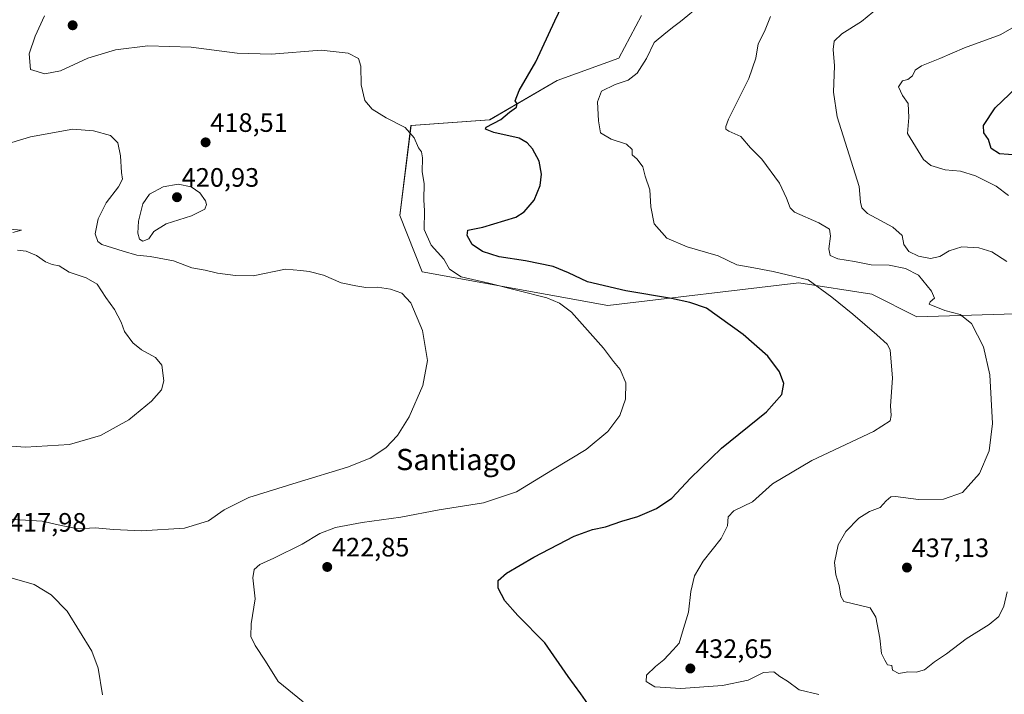
# Model space of a CAD drawing. Units: metres. Extents: x 597377 to 600828, y 4717549 to 4719911.
# Drawn here: x 598798 to 599168, y 4719362 to 4719616 of the extents above; entities that cross this region are included whole.
import ezdxf
from ezdxf.enums import TextEntityAlignment as Align

# ---------------------------------------------------------------- set-up
doc = ezdxf.new("R2010")
doc.units = ezdxf.units.M
doc.header["$MEASUREMENT"] = 0
for name, color, linetype, lineweight in [('Carátula', 7, 'Continuous', 5), ('Cultivos herbáceos CxS', 92, 'Continuous', 0), ('Curva de nivel maestra', 36, 'Continuous', 30), ('Curva de nivel normal', 36, 'Continuous', 0), ('Punto de cota en terreno', 7, 'Continuous', 0), ('Rótulo de punto de cota en terreno', 19, 'Continuous', 0), ('Texto cartográfico', 19, 'Continuous', 0)]:
    doc.layers.add(name, color=color, linetype=linetype, lineweight=lineweight)
doc.styles.add('Arial', font='txt', dxfattribs={"height": 0.2})

# ---------------------------------------------------------------- blocks, each defined once
blk = doc.blocks.new('*U150')
at = {"layer": 'Cultivos herbáceos CxS', "color": 92, "linetype": 'Continuous', "lineweight": 0}
blk.add_polyline3d([(599204.97, 4719506.19, 441.95), (599135.23, 4719504.07, 433.2), (599118.32, 4719512.53, 431.67), (599090.84, 4719516.76, 429.23), (599018.98, 4719508.3, 421.33), (598949.23, 4719520.98, 416.92), (598940.78, 4719542.12, 417.07), (598945.01, 4719575.94, 420.4), (598974.6, 4719578.05, 423.92), (598999.96, 4719592.84, 425.98), (599023.21, 4719601.3, 427.66), (599031.66, 4719617.36, 428.49)], dxfattribs=at)
blk = doc.blocks.new('*U155')
at = {"layer": 'Cultivos herbáceos CxS', "color": 92, "linetype": 'Continuous', "lineweight": 0}
blk.add_polyline3d([(599031.66, 4719617.36, 428.49), (599023.21, 4719601.3, 427.66), (598999.96, 4719592.84, 425.98), (598974.6, 4719578.05, 423.92), (598945.01, 4719575.94, 420.4), (598940.78, 4719542.12, 417.07), (598949.23, 4719520.98, 416.92), (599018.98, 4719508.3, 421.33), (599090.84, 4719516.76, 429.23), (599118.32, 4719512.53, 431.67), (599135.23, 4719504.07, 433.2), (599204.97, 4719506.19, 441.95)], dxfattribs=at)
blk = doc.blocks.new('*U161')
at = {"layer": 'Curva de nivel normal', "color": 36, "linetype": 'Continuous', "lineweight": 0}
for points in [[(598828.98, 4719361.89, 415), (598827.39, 4719371.9, 415), (598824.92, 4719378.37, 415), (598815.73, 4719393.33, 415), (598809.73, 4719399.48, 415), (598803.34, 4719403.4, 415), (598778.17, 4719410.57, 415)], [(598787.38, 4719428.3, 415), (598806.34, 4719427.16, 415), (598813.38, 4719425.6, 415), (598819.72, 4719424.27, 415), (598826.21, 4719424.75, 415), (598833.18, 4719424.01, 415), (598843.7, 4719423.58, 415), (598859.77, 4719424.51, 415), (598868.85, 4719427.26, 415), (598874.77, 4719431.46, 415), (598883.96, 4719436.09, 415), (598902.21, 4719441.68, 415), (598921.15, 4719447.52, 415), (598929.62, 4719450.88, 415), (598935.48, 4719454.74, 415), (598939.9, 4719459.4, 415), (598944.37, 4719466.41, 415), (598949.48, 4719478.22, 415), (598951.18, 4719487.58, 415), (598949.37, 4719498.95, 415), (598944.96, 4719509.31, 415), (598941.56, 4719512.89, 415), (598937.27, 4719514.37, 415), (598932.43, 4719515.16, 415), (598928.08, 4719515.03, 415), (598924.24, 4719515.64, 415), (598918.8, 4719516.77, 415), (598912.13, 4719519.74, 415), (598906.77, 4719521.08, 415), (598903.63, 4719521.4, 415), (598897.84, 4719521.94, 415), (598885.6, 4719519.46, 415), (598879.05, 4719519.52, 415), (598872.19, 4719520.51, 415), (598867.61, 4719521.59, 415), (598862.57, 4719522.47, 415), (598855.63, 4719525.07, 415), (598846.97, 4719526.74, 415), (598841.84, 4719527.2, 415), (598836.76, 4719528.68, 415), (598828.75, 4719531.22, 415), (598827.2, 4719532.34, 415), (598826.21, 4719535.21, 415), (598827.37, 4719540.9, 415), (598830.42, 4719546.91, 415), (598835.03, 4719552.94, 415), (598836.52, 4719555.75, 415), (598836.18, 4719558.3, 415), (598835.7, 4719564.52, 415), (598834.69, 4719569.47, 415), (598832, 4719572.24, 415), (598825.63, 4719574.01, 415), (598817.88, 4719574.64, 415), (598801.9, 4719571.75, 415), (598790.74, 4719568.39, 415)]]:
    blk.add_polyline3d(points, dxfattribs=at)
blk = doc.blocks.new('*U168')
at = {"layer": 'Curva de nivel normal', "color": 36, "linetype": 'Continuous', "lineweight": 0}
blk.add_polyline3d([(599169.22, 4719400.6, 435), (599167.98, 4719395.24, 435), (599166.09, 4719391.3, 435), (599162.51, 4719388.3, 435), (599153.84, 4719382.91, 435), (599146.47, 4719377.34, 435), (599141.9, 4719374.34, 435), (599138.1, 4719371.32, 435), (599135.05, 4719370.42, 435), (599131.84, 4719370.58, 435), (599128.45, 4719369.92, 435), (599126.09, 4719371.12, 435), (599125.79, 4719372.87, 435), (599124.21, 4719373.13, 435), (599123.16, 4719374.88, 435), (599121.97, 4719377.47, 435), (599121.28, 4719383.25, 435), (599119.83, 4719391.1, 435), (599117.72, 4719394.62, 435), (599107.85, 4719396.93, 435), (599106.67, 4719399.02, 435), (599106.06, 4719402.95, 435), (599104.82, 4719407.06, 435), (599104.24, 4719411.64, 435), (599105.7, 4719418.3, 435), (599108.57, 4719423.3, 435), (599113.41, 4719428.3, 435), (599117.51, 4719430.82, 435), (599121.42, 4719432.38, 435), (599123.69, 4719434.88, 435), (599125.51, 4719436.29, 435), (599127.18, 4719436.5, 435), (599135.9, 4719435.29, 435), (599145.3, 4719435.5, 435), (599152.39, 4719438.03, 435), (599158.76, 4719445.14, 435), (599162.51, 4719453.68, 435), (599163.67, 4719463.93, 435), (599162.67, 4719482.19, 435), (599160.38, 4719492.72, 435), (599155.8, 4719501.52, 435), (599151.57, 4719504.93, 435), (599145.83, 4719506.37, 435), (599139.89, 4719508.78, 435), (599140.21, 4719509.67, 435), (599141.88, 4719511.09, 435), (599140.79, 4719513.65, 435), (599135.9, 4719519.74, 435), (599130.98, 4719522.19, 435), (599124.88, 4719523.49, 435), (599118.04, 4719523.57, 435), (599111.76, 4719524.88, 435), (599105.53, 4719525.86, 435), (599102.7, 4719527.11, 435), (599102.16, 4719529.65, 435), (599102.84, 4719534.31, 435), (599102.41, 4719537, 435), (599098.36, 4719539.38, 435), (599089.3, 4719543.33, 435), (599087.59, 4719545.07, 435), (599086.24, 4719548.65, 435), (599083.55, 4719554.31, 435), (599076.91, 4719563.31, 435), (599072.68, 4719567.59, 435), (599069.11, 4719571.89, 435), (599064.55, 4719573.84, 435), (599063.44, 4719574.65, 435), (599063.44, 4719575.61, 435), (599064.42, 4719578.38, 435), (599072.1, 4719593.67, 435), (599074.75, 4719601.24, 435), (599075.58, 4719606.65, 435), (599077.96, 4719611.31, 435), (599080.25, 4719616.98, 435)], dxfattribs=at)
blk = doc.blocks.new('*U169')
at = {"layer": 'Curva de nivel normal', "color": 36, "linetype": 'Continuous', "lineweight": 0}
blk.add_polyline3d([(599098.37, 4719361.98, 430), (599091.02, 4719363.77, 430), (599086.6, 4719367.02, 430), (599083.7, 4719368.78, 430), (599081.42, 4719370.5, 430), (599077.61, 4719370.29, 430), (599071.83, 4719367.36, 430), (599062.11, 4719365.36, 430), (599046.46, 4719364.26, 430), (599036.69, 4719364.9, 430), (599033.46, 4719366.92, 430), (599033.6, 4719369.3, 430), (599036.92, 4719372.55, 430), (599040.11, 4719375.02, 430), (599043.58, 4719378.78, 430), (599045.81, 4719381.36, 430), (599047.14, 4719385.64, 430), (599049.34, 4719393.01, 430), (599050.3, 4719400.8, 430), (599051.67, 4719406.68, 430), (599054.94, 4719412.14, 430), (599061.61, 4719420.7, 430), (599064.01, 4719425.43, 430), (599064.25, 4719428.8, 430), (599066.39, 4719431.09, 430), (599073.42, 4719434.41, 430), (599081.03, 4719441.27, 430), (599095.8, 4719450, 430), (599118.97, 4719460.88, 430), (599125.26, 4719464.93, 430), (599125.61, 4719466.89, 430), (599125.41, 4719470.62, 430), (599126.06, 4719480.99, 430), (599125.18, 4719491.58, 430), (599124.07, 4719493.73, 430), (599120.21, 4719497.3, 430), (599111.2, 4719505.06, 430), (599103.24, 4719511.44, 430), (599094.41, 4719517.97, 430), (599081.23, 4719521.12, 430), (599072.61, 4719522.74, 430), (599067.53, 4719523.62, 430), (599060.48, 4719526.91, 430), (599048.82, 4719530.41, 430), (599041.17, 4719533.59, 430), (599036.48, 4719538.98, 430), (599035.27, 4719545.45, 430), (599034.84, 4719551.81, 430), (599033.03, 4719556.98, 430), (599032.15, 4719560.39, 430), (599030.11, 4719563.3, 430), (599028.19, 4719564.96, 430), (599028.13, 4719566.94, 430), (599026.06, 4719568.95, 430), (599020.24, 4719570.87, 430), (599016.26, 4719573.27, 430), (599015.58, 4719577.74, 430), (599015.14, 4719584.9, 430), (599016.67, 4719588.9, 430), (599021.76, 4719591.37, 430), (599026.71, 4719593.08, 430), (599030.06, 4719595.65, 430), (599033.62, 4719601.12, 430), (599036.48, 4719607.21, 430), (599040.85, 4719610.87, 430), (599043.8, 4719613.23, 430), (599046.4, 4719615.02, 430), (599054.07, 4719621.41, 430)], dxfattribs=at)
blk = doc.blocks.new('*U178')
at = {"layer": 'Curva de nivel normal', "color": 36, "linetype": 'Continuous', "lineweight": 0}
for points in [[(598789.41, 4719455.76, 410), (598799.98, 4719455.07, 410), (598816.51, 4719455.98, 410), (598828.28, 4719459.41, 410), (598838.92, 4719465.3, 410), (598847.39, 4719472.3, 410), (598851.19, 4719476.64, 410), (598852.07, 4719479.97, 410), (598851.34, 4719485.86, 410), (598848.96, 4719488.7, 410), (598843.61, 4719491.6, 410), (598840.34, 4719494.3, 410), (598837.29, 4719498.53, 410), (598835.98, 4719502.01, 410), (598833.44, 4719506.74, 410), (598830.21, 4719511.31, 410), (598827.03, 4719516.26, 410), (598822.82, 4719518.71, 410), (598816.44, 4719520.88, 410), (598812.63, 4719523.18, 410), (598810, 4719523.76, 410), (598807.6, 4719524.73, 410), (598804.12, 4719527.12, 410), (598800.27, 4719528.7, 410), (598796.98, 4719529.08, 410)], [(598795.23, 4719535.7, 410), (598798.48, 4719536.63, 410), (598787.56, 4719537.48, 410)]]:
    blk.add_polyline3d(points, dxfattribs=at)
blk = doc.blocks.new('*U181')
at = {"layer": 'Curva de nivel normal', "color": 36, "linetype": 'Continuous', "lineweight": 0}
blk.add_polyline3d([(599169.69, 4719549.67, 445), (599165.03, 4719553.19, 445), (599157.31, 4719557.08, 445), (599151.65, 4719558.76, 445), (599145.85, 4719559.27, 445), (599140.57, 4719560.98, 445), (599137.78, 4719563.19, 445), (599131.75, 4719572.98, 445), (599132.21, 4719578.98, 445), (599131.97, 4719584.31, 445), (599129.87, 4719587.28, 445), (599128.4, 4719590.54, 445), (599129.86, 4719592.78, 445), (599131.9, 4719593.26, 445), (599133.68, 4719594.61, 445), (599134.67, 4719596.76, 445), (599137.01, 4719598.45, 445), (599143.9, 4719601.17, 445), (599153.23, 4719605.14, 445), (599166.56, 4719610.09, 445), (599175.58, 4719615.18, 445)], dxfattribs=at)
blk = doc.blocks.new('*U186')
at = {"layer": 'Curva de nivel maestra', "color": 36, "linetype": 'Continuous', "lineweight": 30}
blk.add_polyline3d([(599013.31, 4719355.95, 425), (599008.83, 4719362.3, 425), (599004.06, 4719368.84, 425), (598995.38, 4719381.44, 425), (598985.15, 4719391.73, 425), (598980.27, 4719397.19, 425), (598977.83, 4719401.95, 425), (598977.77, 4719404.88, 425), (598980.94, 4719407.64, 425), (598991.25, 4719413.64, 425), (599006.4, 4719421.51, 425), (599013.23, 4719424.1, 425), (599018.19, 4719425.08, 425), (599024.24, 4719427.18, 425), (599030.31, 4719428.89, 425), (599037.38, 4719431.9, 425), (599043.11, 4719435.81, 425), (599050.14, 4719443.42, 425), (599061.83, 4719454.69, 425), (599078.7, 4719468.35, 425), (599084.43, 4719474.87, 425), (599085.28, 4719478.98, 425), (599083.58, 4719483.35, 425), (599079.15, 4719489.24, 425), (599069.9, 4719497.41, 425), (599056.14, 4719507.27, 425), (599049.89, 4719509.41, 425), (599043.03, 4719510.92, 425), (599025.8, 4719513.84, 425), (599011.38, 4719517.14, 425), (599004.2, 4719520.63, 425), (598998.47, 4719522.96, 425), (598988.11, 4719525.12, 425), (598978.14, 4719526.62, 425), (598971.84, 4719528.62, 425), (598968.04, 4719531.24, 425), (598966.08, 4719534.65, 425), (598966.43, 4719536.66, 425), (598971.97, 4719537.71, 425), (598984.42, 4719541.54, 425), (598987.54, 4719543.55, 425), (598991.27, 4719547.93, 425), (598993.62, 4719553.36, 425), (598994.1, 4719557.63, 425), (598993.16, 4719562.59, 425), (598990.74, 4719567.16, 425), (598988.74, 4719569.5, 425), (598985.74, 4719571.16, 425), (598976.16, 4719573.32, 425), (598973.06, 4719574.57, 425), (598973.34, 4719575.31, 425), (598978.82, 4719578.29, 425), (598982.11, 4719580.94, 425), (598984.64, 4719582.88, 425), (598984.97, 4719584.18, 425), (598984.22, 4719585.3, 425), (598985.68, 4719589.08, 425), (598991.97, 4719599.96, 425), (598999.06, 4719615.39, 425), (599004.57, 4719626.94, 425)], dxfattribs=at)
blk = doc.blocks.new('*U187')
at = {"layer": 'Curva de nivel maestra', "color": 36, "linetype": 'Continuous', "lineweight": 30}
blk.add_polyline3d([(599173.1, 4719564.84, 450), (599166.38, 4719565.31, 450), (599163.21, 4719567.31, 450), (599162.16, 4719570.7, 450), (599160.48, 4719573.19, 450), (599160.34, 4719575.93, 450), (599164.7, 4719582.57, 450), (599172.71, 4719590.24, 450)], dxfattribs=at)
blk = doc.blocks.new('5PATER')
at = {"layer": 'Carátula', "linetype": 'Continuous', "lineweight": 5}
h = blk.add_hatch(color=250, dxfattribs=at)
edge = h.paths.add_edge_path()
edge.add_ellipse((0, 0.01), major_axis=(-1.33, -1.34), ratio=0.999422, start_angle=0, end_angle=360)

msp = doc.modelspace()

# ---------------------------------------------------------------- linework, layer by layer
at = {"layer": 'Cultivos herbáceos CxS', "color": 92, "linetype": 'Continuous', "lineweight": 0}
msp.add_polyline3d([(599469.71, 4719463.33, 431.6), (599383.13, 4719471.71, 429.91), (599325.88, 4719487.07, 435.02), (599209.97, 4719503.82, 442.08), (599205.01, 4719506.86, 442.13), (599204.97, 4719506.19, 441.95), (599135.23, 4719504.07, 433.2), (599118.32, 4719512.53, 431.67), (599090.84, 4719516.76, 429.23), (599018.98, 4719508.3, 421.33), (598949.23, 4719520.98, 416.92), (598940.78, 4719542.12, 417.07), (598945, 4719575.94, 420.4), (598974.59, 4719578.05, 423.92), (598999.96, 4719592.84, 425.98), (599023.21, 4719601.3, 427.66), (599031.66, 4719617.36, 428.49)], dxfattribs=at)
msp.add_polyline3d([(599469.71, 4719463.33, 431.6), (599383.13, 4719471.71, 429.91), (599325.88, 4719487.07, 435.02), (599209.97, 4719503.82, 442.08), (599205.01, 4719506.86, 442.13), (599204.97, 4719506.19, 441.95), (599135.23, 4719504.07, 433.2), (599118.32, 4719512.53, 431.67), (599090.84, 4719516.76, 429.23), (599018.98, 4719508.3, 421.33), (598949.23, 4719520.98, 416.92), (598940.78, 4719542.12, 417.07), (598945, 4719575.94, 420.4), (598974.59, 4719578.05, 423.92), (598999.96, 4719592.84, 425.98), (599023.21, 4719601.3, 427.66), (599031.66, 4719617.36, 428.49)], dxfattribs=at)
at = {"layer": 'Curva de nivel normal', "color": 36, "linetype": 'Continuous', "lineweight": 0}
for points in [[(599169.12, 4719524.87, 440), (599163.4, 4719528.48, 440), (599158.54, 4719529.95, 440), (599152.18, 4719530.36, 440), (599147.46, 4719528.86, 440), (599143.92, 4719526.76, 440), (599140.35, 4719526.01, 440), (599135.87, 4719526.86, 440), (599132.24, 4719528.59, 440), (599130.42, 4719531.22, 440), (599129.75, 4719534.65, 440), (599126.25, 4719537.77, 440), (599116.71, 4719542.9, 440), (599114.52, 4719545.06, 440), (599114.01, 4719547.13, 440), (599113.57, 4719552.98, 440), (599105.29, 4719579.27, 440), (599103.9, 4719588.46, 440), (599104.26, 4719598.43, 440), (599103.81, 4719604.55, 440), (599104.18, 4719607.65, 440), (599107.04, 4719610.43, 440), (599114.39, 4719615.14, 440), (599120.84, 4719620.31, 440)], [(598904.47, 4719359.2, 420), (598895.08, 4719366.96, 420), (598890.28, 4719374.61, 420), (598886.36, 4719380.42, 420), (598884.74, 4719383.85, 420), (598884.89, 4719388.65, 420), (598886.45, 4719398.04, 420), (598885.49, 4719405.88, 420), (598886.06, 4719408.98, 420), (598888.21, 4719410.88, 420), (598893.47, 4719413.22, 420), (598904.08, 4719418.53, 420), (598910.76, 4719422.6, 420), (598916.64, 4719424.76, 420), (598926.64, 4719426.64, 420), (598941.24, 4719428.76, 420), (598955.56, 4719431.44, 420), (598972.31, 4719434.14, 420), (598984.63, 4719438.22, 420), (598998.2, 4719446.54, 420), (599010.91, 4719454.19, 420), (599019, 4719460.86, 420), (599023.52, 4719466.97, 420), (599025.68, 4719473.03, 420), (599025.77, 4719479.17, 420), (599023.7, 4719484.25, 420), (599021.17, 4719487.28, 420), (599017.38, 4719492.29, 420), (599009.34, 4719501.26, 420), (599005.41, 4719505.83, 420), (599000.86, 4719509.15, 420), (598996.08, 4719511.14, 420), (598974.28, 4719516.7, 420), (598963.93, 4719519.02, 420), (598959.5, 4719521.92, 420), (598957.34, 4719525.76, 420), (598952.6, 4719531.02, 420), (598949.93, 4719536.92, 420), (598950.13, 4719543.88, 420), (598949.81, 4719547.98, 420), (598949.91, 4719554.15, 420), (598949.23, 4719558.6, 420), (598949.36, 4719563.79, 420), (598948.98, 4719566.08, 420), (598947.82, 4719567.59, 420), (598946.16, 4719571.29, 420), (598942.82, 4719575.18, 420), (598935.71, 4719578.9, 420), (598930.38, 4719582.17, 420), (598927.7, 4719585.36, 420), (598926.22, 4719591.32, 420), (598926.19, 4719598.32, 420), (598925.24, 4719601.12, 420), (598921.38, 4719603.18, 420), (598911.26, 4719604.27, 420), (598892.5, 4719602.74, 420), (598879.69, 4719603.16, 420), (598862.37, 4719605.47, 420), (598845.98, 4719605.91, 420), (598833.83, 4719604.4, 420), (598823.48, 4719601.25, 420), (598813.21, 4719596.55, 420), (598807.33, 4719595.37, 420), (598801.88, 4719596.98, 420), (598801.41, 4719602.98, 420), (598803.61, 4719609.51, 420), (598807.2, 4719617.2, 420)], [(598844.17, 4719532.53, 420), (598846.42, 4719533.4, 420), (598848.28, 4719536.11, 420), (598852.94, 4719539.05, 420), (598862.48, 4719541.99, 420), (598867.45, 4719544.54, 420), (598868.11, 4719546.31, 420), (598867.71, 4719547.68, 420), (598865.61, 4719550.71, 420), (598862.28, 4719552.92, 420), (598857.38, 4719553.91, 420), (598851.74, 4719552.95, 420), (598846.61, 4719550.21, 420), (598844.2, 4719546.49, 420), (598842.53, 4719539.97, 420), (598842.25, 4719535.53, 420), (598842.89, 4719533.24, 420), (598844.17, 4719532.53, 420)]]:
    msp.add_polyline3d(points, dxfattribs=at)

# ---------------------------------------------------------------- block references
at = {"layer": 'Cultivos herbáceos CxS', "color": 92, "linetype": 'Continuous', "lineweight": 0}
for name in ['*U150', '*U155']:
    msp.add_blockref(name, (0, 0), dxfattribs=at)
at = {"layer": 'Curva de nivel maestra', "color": 36, "linetype": 'Continuous', "lineweight": 30}
for name in ['*U187', '*U186']:
    msp.add_blockref(name, (0, 0), dxfattribs=at)
at = {"layer": 'Curva de nivel normal', "color": 36, "linetype": 'Continuous', "lineweight": 0}
for name in ['*U181', '*U169', '*U168', '*U161', '*U178']:
    msp.add_blockref(name, (0, 0), dxfattribs=at)
at = {"layer": 'Punto de cota en terreno', "linetype": 'Continuous', "lineweight": 0}
for p in [(598817.75, 4719613.65, 420.88), (598867.76, 4719569.63, 418.51), (598857, 4719549, 420.93), (598913.5, 4719409.97, 422.85), (599131.53, 4719409.74, 437.13), (599050.07, 4719371.8, 432.65)]:
    msp.add_blockref('5PATER', p, dxfattribs=at)

# ---------------------------------------------------------------- texts
at = {"layer": 'Rótulo de punto de cota en terreno', "color": 19, "linetype": 'Continuous', "lineweight": 0, "style": 'Arial'}
for s, p in [('418,51', (598869.52, 4719571.39)), ('420,93', (598858.76, 4719550.76)), ('417,98', (598793.78, 4719421.04)), ('422,85', (598915.26, 4719411.73)), ('437,13', (599133.29, 4719411.5)), ('432,65', (599051.83, 4719373.56))]:
    msp.add_text(s, height=7, dxfattribs=at).set_placement(p, align=Align.BOTTOM_LEFT)
at = {"layer": 'Texto cartográfico', "color": 19, "linetype": 'Continuous', "lineweight": 0, "style": 'Arial'}
msp.add_text('Santiago', height=8, dxfattribs=at).set_placement((598962.04, 4719450.38), align=Align.MIDDLE_CENTER)

doc.saveas('drawing.dxf')
